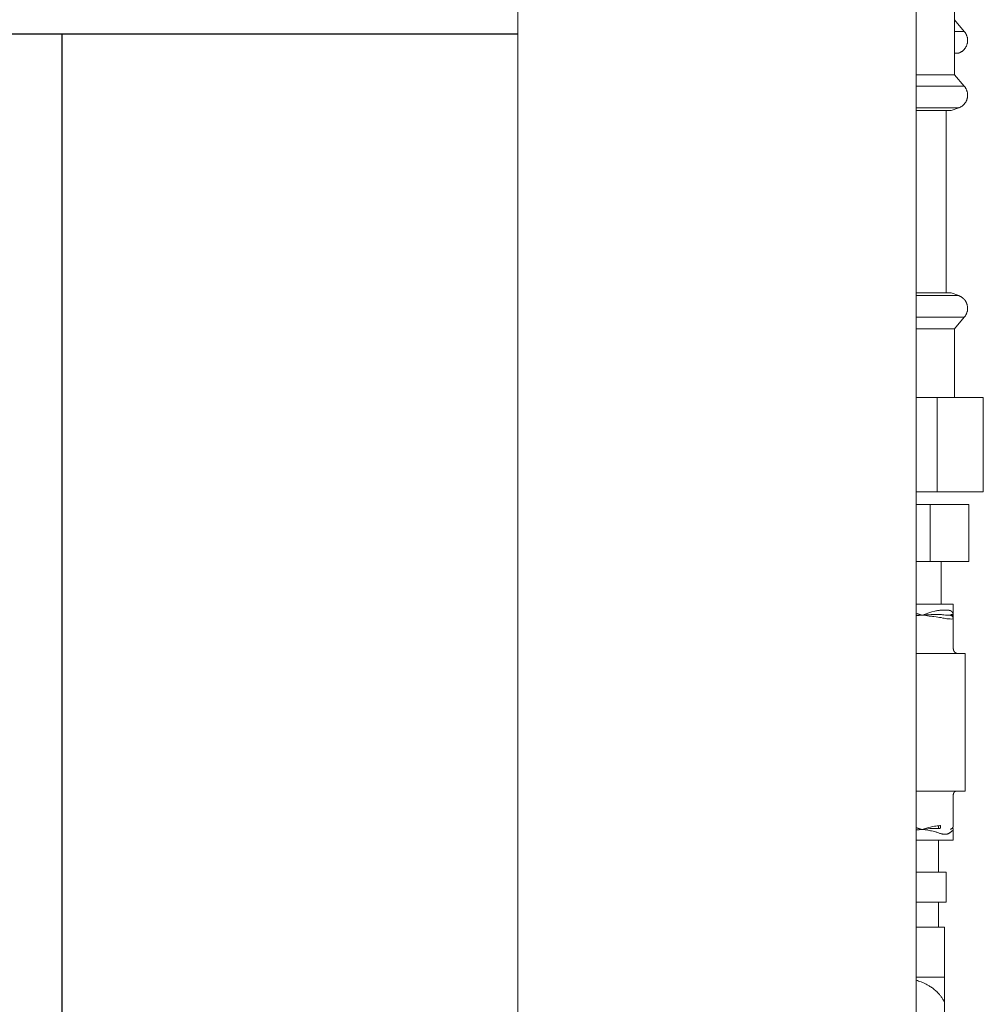
# Model space of a CAD drawing. Units: millimetres. Extents: x -1270 to 1856, y 2849 to 7571.
# Drawn here: x 1273 to 1467, y 5122 to 5320 of the extents above; entities that cross this region are included whole.
import ezdxf

# ---------------------------------------------------------------- set-up
doc = ezdxf.new("R2010")
doc.units = ezdxf.units.MM
doc.layers.add('Make2D$Visible$Curves$0', color=254, linetype='Continuous', lineweight=0, true_color=0xbebebe)
doc.layers.add('Make2D$Visible$Curves$3DCPCOLOR254', color=7, linetype='Continuous', lineweight=0, true_color=0xd6d6d6)
doc.layers.add('Make2D$Visible$Curves$1', color=7, linetype='Continuous', true_color=0x000000)
doc.layers.add('Make2D$Visible$Curves$3', color=7, linetype='Continuous', true_color=0x000000)

msp = doc.modelspace()

# ---------------------------------------------------------------- linework, layer by layer
at = {"layer": 'Make2D$Visible$Curves$0'}
for points in [[(1373.45, 4980.94), (1373.45, 6365.94)], [(1453.45, 4980.94), (1453.45, 6365.94)]]:
    msp.add_lwpolyline(points, dxfattribs=at)
at = {"layer": 'Make2D$Visible$Curves$1', "color": 251, "true_color": 0x545454}
for points in [[(1262.68, 5316.94), (1278.2, 5316.94)], [(1278.2, 5316.94), (1373.45, 5316.94)], [(1373.45, 5316.48), (1373.45, 5316.48)]]:
    msp.add_lwpolyline(points, dxfattribs=at)
at = {"layer": 'Make2D$Visible$Curves$3', "color": 9, "true_color": 0xbbbbbb}
msp.add_lwpolyline([(1281.88, 5316.94), (1281.88, 4996.44)], dxfattribs=at)
at = {"layer": 'Make2D$Visible$Curves$3DCPCOLOR254'}
for points in [[(1461.15, 5321.41), (1461.15, 5308.74)], [(1461.15, 5319.74), (1463.09, 5317.43)], [(1463.09, 5317.43), (1461.15, 5317.43)], [(1463.09, 5317.43), (1463.15, 5317.36), (1463.21, 5317.29), (1463.26, 5317.21), (1463.32, 5317.14), (1463.37, 5317.06), (1463.42, 5316.98), (1463.46, 5316.89), (1463.5, 5316.81), (1463.54, 5316.73), (1463.58, 5316.64), (1463.61, 5316.55), (1463.64, 5316.46), (1463.67, 5316.37), (1463.7, 5316.28), (1463.72, 5316.19), (1463.73, 5316.1), (1463.75, 5316.01), (1463.76, 5315.91), (1463.77, 5315.82), (1463.77, 5315.73), (1463.78, 5315.63)], [(1463.78, 5315.63), (1463.77, 5315.54), (1463.77, 5315.45), (1463.76, 5315.36), (1463.75, 5315.27), (1463.74, 5315.18), (1463.72, 5315.09), (1463.7, 5315), (1463.68, 5314.91), (1463.65, 5314.82), (1463.62, 5314.73), (1463.59, 5314.65), (1463.56, 5314.56), (1463.52, 5314.48), (1463.48, 5314.4), (1463.43, 5314.31), (1463.39, 5314.24), (1463.34, 5314.16), (1463.29, 5314.08), (1463.23, 5314.01), (1463.18, 5313.93), (1463.12, 5313.86), (1463.06, 5313.8), (1462.99, 5313.73), (1462.93, 5313.67), (1462.86, 5313.6), (1462.79, 5313.54), (1462.72, 5313.49), (1462.65, 5313.43), (1462.57, 5313.38), (1462.49, 5313.33), (1462.41, 5313.28), (1462.33, 5313.24), (1462.25, 5313.2), (1462.17, 5313.16), (1462.08, 5313.12), (1462, 5313.09)], [(1462, 5313.09), (1461.15, 5313.09)], [(1455.92, 5308.74), (1453.45, 5308.74)], [(1461.15, 5308.74), (1455.92, 5308.74)], [(1461.15, 5308.74), (1463.09, 5306.43)], [(1457.05, 5306.43), (1453.45, 5306.43)], [(1463.09, 5306.43), (1457.05, 5306.43)], [(1463.09, 5306.43), (1463.15, 5306.36), (1463.21, 5306.29), (1463.26, 5306.21), (1463.32, 5306.14), (1463.37, 5306.06), (1463.42, 5305.98), (1463.46, 5305.89), (1463.5, 5305.81), (1463.54, 5305.73), (1463.58, 5305.64), (1463.61, 5305.55), (1463.64, 5305.46), (1463.67, 5305.37), (1463.7, 5305.28), (1463.72, 5305.19), (1463.73, 5305.1), (1463.75, 5305.01), (1463.76, 5304.91), (1463.77, 5304.82), (1463.77, 5304.73), (1463.78, 5304.63)], [(1463.78, 5304.63), (1463.77, 5304.54), (1463.77, 5304.45), (1463.76, 5304.36), (1463.75, 5304.27), (1463.74, 5304.18), (1463.72, 5304.09), (1463.7, 5304), (1463.68, 5303.91), (1463.65, 5303.82), (1463.62, 5303.73), (1463.59, 5303.65), (1463.56, 5303.56), (1463.52, 5303.48), (1463.48, 5303.4), (1463.43, 5303.31), (1463.39, 5303.24), (1463.34, 5303.16), (1463.29, 5303.08), (1463.23, 5303.01), (1463.18, 5302.93), (1463.12, 5302.86), (1463.06, 5302.8), (1462.99, 5302.73), (1462.93, 5302.67), (1462.86, 5302.6), (1462.79, 5302.54), (1462.72, 5302.49), (1462.65, 5302.43), (1462.57, 5302.38), (1462.49, 5302.33), (1462.41, 5302.28), (1462.33, 5302.24), (1462.25, 5302.2), (1462.17, 5302.16), (1462.08, 5302.12), (1462, 5302.09)], [(1453.45, 5302.09), (1456.45, 5302.09)], [(1455.5, 5301.52), (1453.45, 5301.52)], [(1460.44, 5301.52), (1455.5, 5301.52)], [(1456.45, 5302.09), (1458.03, 5302.09)], [(1458.03, 5302.09), (1462, 5302.09)], [(1459.45, 5301.52), (1459.45, 5264.93)], [(1462, 5302.09), (1460.44, 5301.52)], [(1460.44, 5264.93), (1453.45, 5264.93)], [(1460.44, 5264.93), (1462, 5264.37)], [(1458.03, 5264.37), (1453.45, 5264.37)], [(1462.02, 5264.37), (1458.03, 5264.37)], [(1463.78, 5261.83), (1463.77, 5261.94), (1463.76, 5262.05), (1463.74, 5262.16), (1463.73, 5262.27), (1463.71, 5262.37), (1463.69, 5262.47), (1463.66, 5262.57), (1463.65, 5262.62), (1463.63, 5262.67), (1463.62, 5262.72), (1463.6, 5262.77), (1463.58, 5262.81), (1463.56, 5262.86), (1463.55, 5262.91), (1463.53, 5262.95), (1463.51, 5263), (1463.48, 5263.04), (1463.46, 5263.08), (1463.44, 5263.13), (1463.42, 5263.17), (1463.39, 5263.21), (1463.37, 5263.25), (1463.34, 5263.3), (1463.32, 5263.34), (1463.29, 5263.38), (1463.26, 5263.42), (1463.23, 5263.45), (1463.2, 5263.49), (1463.17, 5263.53), (1463.14, 5263.57), (1463.11, 5263.6), (1463.07, 5263.64), (1463.04, 5263.68), (1463.01, 5263.71), (1462.97, 5263.75), (1462.94, 5263.78), (1462.9, 5263.81), (1462.86, 5263.85), (1462.82, 5263.88), (1462.78, 5263.91), (1462.74, 5263.94), (1462.7, 5263.97), (1462.66, 5264), (1462.58, 5264.06), (1462.49, 5264.12), (1462.4, 5264.17), (1462.3, 5264.22), (1462.2, 5264.27), (1462.1, 5264.32), (1462, 5264.37)], [(1463.78, 5261.83), (1463.77, 5261.73), (1463.77, 5261.64), (1463.76, 5261.54), (1463.75, 5261.45), (1463.73, 5261.36), (1463.72, 5261.27), (1463.7, 5261.18), (1463.67, 5261.08), (1463.64, 5260.99), (1463.61, 5260.91), (1463.58, 5260.82), (1463.54, 5260.73), (1463.5, 5260.65), (1463.46, 5260.56), (1463.42, 5260.48), (1463.37, 5260.4), (1463.32, 5260.32), (1463.26, 5260.24), (1463.21, 5260.17), (1463.15, 5260.1), (1463.09, 5260.03)], [(1463.09, 5260.03), (1453.45, 5260.03)], [(1461.15, 5257.72), (1463.09, 5260.03)], [(1461.15, 5257.72), (1453.45, 5257.72)], [(1461.15, 5243.93), (1461.15, 5257.72)], [(1453.45, 5243.93), (1457.69, 5243.93)], [(1457.69, 5243.93), (1457.69, 5224.93)], [(1457.69, 5243.93), (1466.93, 5243.93)], [(1466.93, 5224.93), (1466.93, 5243.93)], [(1457.69, 5224.93), (1453.45, 5224.93)], [(1466.93, 5224.93), (1457.69, 5224.93)], [(1453.45, 5222.43), (1456.24, 5222.43)], [(1456.24, 5222.43), (1456.24, 5210.93)], [(1456.24, 5222.43), (1464.04, 5222.43)], [(1464.04, 5210.93), (1464.04, 5222.43)], [(1456.24, 5210.93), (1453.45, 5210.93)], [(1464.04, 5210.93), (1456.24, 5210.93)], [(1458.45, 5210.93), (1458.45, 5202.36)], [(1460.9, 5202.36), (1453.45, 5202.36)], [(1460.9, 5202.36), (1460.9, 5200.16)], [(1453.45, 5200.56), (1454.06, 5200.36), (1454.68, 5200.16)], [(1454.68, 5200.16), (1453.45, 5200.25)], [(1453.45, 5200.03), (1454.68, 5200.16)], [(1455.38, 5200.22), (1454.68, 5200.16)], [(1454.68, 5200.16), (1454.71, 5200.17)], [(1454.68, 5200.16), (1455.38, 5200.09), (1456.06, 5200.01), (1456.49, 5199.97), (1456.75, 5199.93), (1457.02, 5199.9), (1457.44, 5199.85)], [(1454.71, 5200.17), (1456.02, 5200.62)], [(1456.06, 5200.27), (1455.38, 5200.22)], [(1456.02, 5200.62), (1456.61, 5200.82), (1457.21, 5200.99)], [(1456.99, 5200.32), (1456.74, 5200.31), (1456.48, 5200.29), (1456.06, 5200.27)], [(1457.4, 5200.33), (1456.99, 5200.32)], [(1457.21, 5200.99), (1457.38, 5201.03), (1457.55, 5201.07), (1457.72, 5201.1), (1457.89, 5201.13)], [(1458.05, 5200.33), (1457.73, 5200.33), (1457.4, 5200.33)], [(1457.44, 5199.85), (1458.12, 5199.74)], [(1457.89, 5201.13), (1457.99, 5201.14), (1458.09, 5201.15), (1458.19, 5201.16), (1458.29, 5201.16)], [(1458.72, 5200.27), (1458.5, 5200.3), (1458.27, 5200.32), (1458.05, 5200.33)], [(1458.12, 5199.74), (1458.47, 5199.68), (1458.82, 5199.61)], [(1458.29, 5201.16), (1459.97, 5201.16)], [(1459.63, 5200.17), (1459.32, 5200.2), (1459.02, 5200.23), (1458.72, 5200.27)], [(1458.82, 5199.61), (1459.09, 5199.55), (1459.36, 5199.5), (1459.63, 5199.46), (1459.9, 5199.43)], [(1459.87, 5200.16), (1459.75, 5200.17), (1459.63, 5200.17)], [(1460.16, 5200.16), (1459.87, 5200.16)], [(1459.9, 5199.43), (1460.27, 5199.42), (1460.63, 5199.41)], [(1459.97, 5201.16), (1460, 5201.16), (1460.03, 5201.16), (1460.06, 5201.16), (1460.09, 5201.15), (1460.12, 5201.15), (1460.14, 5201.14), (1460.17, 5201.14), (1460.2, 5201.13)], [(1460.26, 5200.17), (1460.24, 5200.17), (1460.22, 5200.17), (1460.2, 5200.17), (1460.18, 5200.17), (1460.16, 5200.16)], [(1460.2, 5201.13), (1460.23, 5201.12), (1460.26, 5201.11), (1460.28, 5201.1), (1460.31, 5201.09), (1460.34, 5201.08), (1460.36, 5201.07), (1460.39, 5201.05), (1460.42, 5201.04), (1460.44, 5201.02), (1460.47, 5201.01), (1460.49, 5200.99)], [(1460.47, 5200.27), (1460.45, 5200.26), (1460.44, 5200.25), (1460.42, 5200.24), (1460.4, 5200.23), (1460.38, 5200.22), (1460.36, 5200.21), (1460.34, 5200.2), (1460.32, 5200.19), (1460.3, 5200.19), (1460.28, 5200.18), (1460.26, 5200.17)], [(1460.26, 5200.17), (1460.28, 5200.17), (1460.31, 5200.16), (1460.34, 5200.16), (1460.36, 5200.15), (1460.39, 5200.14), (1460.41, 5200.14), (1460.43, 5200.13), (1460.46, 5200.12), (1460.48, 5200.1), (1460.51, 5200.09), (1460.53, 5200.08), (1460.55, 5200.07), (1460.57, 5200.05), (1460.59, 5200.04), (1460.61, 5200.02), (1460.63, 5200.01), (1460.65, 5199.99), (1460.67, 5199.97), (1460.69, 5199.95), (1460.71, 5199.93), (1460.73, 5199.91), (1460.74, 5199.89), (1460.76, 5199.87), (1460.77, 5199.85), (1460.79, 5199.83), (1460.8, 5199.81), (1460.81, 5199.78), (1460.82, 5199.76), (1460.84, 5199.74), (1460.85, 5199.71), (1460.86, 5199.69), (1460.86, 5199.66), (1460.87, 5199.64), (1460.88, 5199.61), (1460.88, 5199.59), (1460.89, 5199.56), (1460.89, 5199.54), (1460.9, 5199.51), (1460.9, 5199.49), (1460.9, 5199.46), (1460.9, 5199.43)], [(1460.62, 5200.33), (1460.6, 5200.32), (1460.59, 5200.32), (1460.57, 5200.32), (1460.56, 5200.31), (1460.54, 5200.31), (1460.53, 5200.3), (1460.51, 5200.29), (1460.5, 5200.29), (1460.49, 5200.28), (1460.47, 5200.27)], [(1460.9, 5199.61), (1460.9, 5199.63), (1460.9, 5199.66), (1460.9, 5199.68), (1460.89, 5199.71), (1460.89, 5199.73), (1460.88, 5199.76), (1460.88, 5199.78), (1460.87, 5199.81), (1460.86, 5199.83), (1460.86, 5199.86), (1460.85, 5199.88), (1460.84, 5199.9), (1460.83, 5199.93), (1460.81, 5199.95), (1460.8, 5199.97), (1460.79, 5199.99), (1460.78, 5200.01), (1460.76, 5200.04), (1460.75, 5200.06), (1460.73, 5200.08), (1460.71, 5200.09), (1460.7, 5200.11), (1460.68, 5200.13), (1460.66, 5200.15), (1460.64, 5200.17), (1460.62, 5200.18), (1460.6, 5200.2), (1460.58, 5200.21), (1460.56, 5200.23), (1460.54, 5200.24), (1460.52, 5200.25), (1460.49, 5200.26), (1460.47, 5200.27)], [(1460.49, 5200.99), (1460.52, 5200.97), (1460.55, 5200.95), (1460.57, 5200.92), (1460.6, 5200.9), (1460.62, 5200.88), (1460.64, 5200.85), (1460.67, 5200.82), (1460.69, 5200.8), (1460.71, 5200.77), (1460.73, 5200.74), (1460.75, 5200.71), (1460.76, 5200.68), (1460.78, 5200.65), (1460.8, 5200.62)], [(1460.72, 5200.33), (1460.71, 5200.33), (1460.7, 5200.33), (1460.69, 5200.33), (1460.67, 5200.33), (1460.66, 5200.33), (1460.65, 5200.33), (1460.64, 5200.33), (1460.63, 5200.33), (1460.62, 5200.33)], [(1460.63, 5199.41), (1460.72, 5199.42), (1460.82, 5199.42)], [(1460.77, 5200.32), (1460.77, 5200.32), (1460.76, 5200.32), (1460.75, 5200.32), (1460.74, 5200.33), (1460.74, 5200.33), (1460.73, 5200.33), (1460.72, 5200.33)], [(1460.82, 5200.29), (1460.8, 5200.31), (1460.77, 5200.32)], [(1460.8, 5200.62), (1460.81, 5200.59), (1460.82, 5200.56), (1460.84, 5200.52), (1460.85, 5200.49), (1460.86, 5200.46), (1460.87, 5200.42), (1460.88, 5200.39), (1460.88, 5200.35), (1460.89, 5200.32), (1460.89, 5200.28), (1460.9, 5200.24), (1460.9, 5200.21), (1460.9, 5200.17)], [(1460.86, 5200.27), (1460.85, 5200.27), (1460.85, 5200.27), (1460.84, 5200.28), (1460.84, 5200.28), (1460.83, 5200.28), (1460.83, 5200.29), (1460.82, 5200.29)], [(1460.82, 5199.42), (1460.84, 5199.42), (1460.85, 5199.42), (1460.86, 5199.42), (1460.87, 5199.42), (1460.87, 5199.42), (1460.88, 5199.42), (1460.88, 5199.42), (1460.88, 5199.42), (1460.89, 5199.42), (1460.89, 5199.43), (1460.89, 5199.43), (1460.89, 5199.43), (1460.89, 5199.43), (1460.89, 5199.43), (1460.89, 5199.43), (1460.89, 5199.43), (1460.89, 5199.43), (1460.89, 5199.43), (1460.9, 5199.43), (1460.9, 5199.43), (1460.9, 5199.43), (1460.9, 5199.43), (1460.9, 5199.43), (1460.9, 5199.43), (1460.9, 5199.43), (1460.9, 5199.43), (1460.9, 5199.43), (1460.9, 5199.43), (1460.9, 5199.43), (1460.9, 5199.43), (1460.9, 5199.43), (1460.9, 5199.43), (1460.9, 5199.43), (1460.9, 5199.43), (1460.9, 5199.43), (1460.9, 5199.43), (1460.9, 5199.43), (1460.9, 5199.43), (1460.9, 5199.43), (1460.9, 5199.43), (1460.9, 5199.43), (1460.9, 5199.43), (1460.9, 5199.43), (1460.9, 5199.43), (1460.9, 5199.43), (1460.9, 5199.43), (1460.9, 5199.43), (1460.9, 5199.43), (1460.9, 5199.43), (1460.9, 5199.43), (1460.9, 5199.43), (1460.9, 5199.43), (1460.9, 5199.43), (1460.9, 5199.43), (1460.9, 5199.43), (1460.9, 5199.43), (1460.9, 5199.43), (1460.9, 5199.43), (1460.9, 5199.43), (1460.9, 5199.43), (1460.9, 5199.43), (1460.9, 5199.43), (1460.9, 5199.43), (1460.9, 5199.43), (1460.9, 5199.43)], [(1460.89, 5200.22), (1460.89, 5200.22), (1460.88, 5200.23), (1460.88, 5200.23), (1460.88, 5200.24), (1460.88, 5200.24), (1460.87, 5200.24), (1460.87, 5200.25), (1460.87, 5200.25), (1460.86, 5200.26), (1460.86, 5200.26), (1460.86, 5200.27)], [(1460.9, 5200.16), (1460.9, 5200.17), (1460.9, 5200.17), (1460.9, 5200.18), (1460.9, 5200.18), (1460.9, 5200.18), (1460.9, 5200.19), (1460.9, 5200.19), (1460.9, 5200.2), (1460.89, 5200.2), (1460.89, 5200.21), (1460.89, 5200.21), (1460.89, 5200.22)], [(1460.9, 5200.17), (1460.9, 5200.16)], [(1460.9, 5200.16), (1460.9, 5200.16)], [(1460.9, 5199.61), (1460.9, 5200.16)], [(1460.9, 5199.43), (1460.9, 5199.61)], [(1460.9, 5193.46), (1460.9, 5199.43)], [(1460.9, 5193.46), (1460.9, 5193.43), (1460.9, 5193.39), (1460.91, 5193.36), (1460.91, 5193.32), (1460.91, 5193.29), (1460.92, 5193.26), (1460.93, 5193.22), (1460.94, 5193.19), (1460.95, 5193.16), (1460.96, 5193.13), (1460.97, 5193.09), (1460.98, 5193.06), (1461, 5193.03), (1461.01, 5193), (1461.03, 5192.97), (1461.05, 5192.94), (1461.06, 5192.91), (1461.08, 5192.88), (1461.1, 5192.86), (1461.12, 5192.83), (1461.15, 5192.8), (1461.17, 5192.78), (1461.19, 5192.75)], [(1460.53, 5192.46), (1453.45, 5192.46)], [(1461.9, 5192.46), (1461.87, 5192.46), (1461.83, 5192.46), (1461.79, 5192.46), (1461.42, 5192.49), (1461.36, 5192.49), (1461.3, 5192.5), (1461.23, 5192.5), (1461.17, 5192.49), (1460.61, 5192.46), (1460.53, 5192.46)], [(1461.19, 5192.75), (1461.22, 5192.73), (1461.24, 5192.71), (1461.27, 5192.68), (1461.3, 5192.66), (1461.32, 5192.64), (1461.35, 5192.62), (1461.38, 5192.61), (1461.41, 5192.59), (1461.44, 5192.57), (1461.47, 5192.56), (1461.5, 5192.54), (1461.53, 5192.53), (1461.56, 5192.52), (1461.6, 5192.51), (1461.63, 5192.5), (1461.66, 5192.49), (1461.69, 5192.48), (1461.73, 5192.48), (1461.76, 5192.47), (1461.79, 5192.47), (1461.83, 5192.46), (1461.86, 5192.46), (1461.9, 5192.46)], [(1463.25, 5192.46), (1461.9, 5192.46)], [(1463.25, 5192.46), (1463.25, 5164.86)], [(1453.45, 5164.86), (1461.1, 5164.86)], [(1460.9, 5164.11), (1460.9, 5164.14), (1460.9, 5164.16), (1460.9, 5164.19), (1460.91, 5164.21), (1460.91, 5164.24), (1460.92, 5164.26), (1460.92, 5164.29), (1460.93, 5164.31), (1460.94, 5164.34), (1460.94, 5164.36), (1460.95, 5164.39), (1460.96, 5164.41), (1460.97, 5164.43), (1460.98, 5164.46), (1461, 5164.48), (1461.01, 5164.5), (1461.02, 5164.52), (1461.04, 5164.54), (1461.05, 5164.56), (1461.07, 5164.58), (1461.08, 5164.6), (1461.1, 5164.62), (1461.12, 5164.64)], [(1460.9, 5157.91), (1460.9, 5164.11)], [(1461.1, 5164.86), (1461.43, 5164.86)], [(1461.12, 5164.64), (1461.14, 5164.66), (1461.16, 5164.68), (1461.18, 5164.69), (1461.2, 5164.71), (1461.22, 5164.72), (1461.24, 5164.74), (1461.26, 5164.75), (1461.28, 5164.76), (1461.31, 5164.78), (1461.33, 5164.79), (1461.35, 5164.8), (1461.38, 5164.81), (1461.4, 5164.82), (1461.42, 5164.83), (1461.45, 5164.83), (1461.47, 5164.84), (1461.5, 5164.84), (1461.52, 5164.85), (1461.55, 5164.85), (1461.57, 5164.86), (1461.6, 5164.86), (1461.62, 5164.86), (1461.65, 5164.86)], [(1461.43, 5164.86), (1463.25, 5164.86)], [(1457.12, 5157.79), (1456.72, 5157.7), (1456.31, 5157.61), (1455.91, 5157.51)], [(1457.88, 5157.89), (1457.63, 5157.86), (1457.37, 5157.83), (1457.12, 5157.79)], [(1458.36, 5157.91), (1458.2, 5157.91), (1458.04, 5157.9), (1457.88, 5157.89)], [(1457.95, 5157.89), (1457.95, 5157.34)], [(1458.36, 5157.91), (1458.36, 5157.87), (1458.36, 5157.84), (1458.36, 5157.8), (1458.35, 5157.77), (1458.35, 5157.73), (1458.34, 5157.69), (1458.34, 5157.66), (1458.33, 5157.62), (1458.32, 5157.59), (1458.32, 5157.56), (1458.31, 5157.52), (1458.3, 5157.49), (1458.29, 5157.46), (1458.28, 5157.43), (1458.27, 5157.42), (1458.26, 5157.41), (1458.26, 5157.39), (1458.25, 5157.38)], [(1460.68, 5157.38), (1460.7, 5157.4), (1460.72, 5157.42), (1460.73, 5157.44), (1460.75, 5157.46), (1460.76, 5157.48), (1460.78, 5157.5), (1460.79, 5157.52), (1460.8, 5157.54), (1460.82, 5157.57), (1460.83, 5157.59), (1460.84, 5157.61), (1460.85, 5157.64), (1460.86, 5157.66), (1460.87, 5157.68), (1460.87, 5157.71), (1460.88, 5157.73), (1460.88, 5157.76), (1460.89, 5157.78), (1460.89, 5157.81), (1460.9, 5157.83), (1460.9, 5157.86), (1460.9, 5157.88), (1460.9, 5157.91)], [(1454.68, 5157.16), (1453.45, 5157.51)], [(1454.68, 5157.16), (1453.45, 5157.27)], [(1453.45, 5156.98), (1454.68, 5157.16)], [(1455.91, 5157.51), (1454.68, 5157.16)], [(1455.28, 5157.22), (1454.68, 5157.16)], [(1454.68, 5157.16), (1455.26, 5157.07)], [(1454.68, 5157.16), (1454.68, 5157.16)], [(1455.26, 5157.07), (1455.8, 5156.98)], [(1455.85, 5157.27), (1455.28, 5157.22)], [(1455.8, 5156.98), (1456.13, 5156.93), (1456.33, 5156.89), (1456.53, 5156.85)], [(1456.66, 5157.33), (1456.44, 5157.32), (1456.21, 5157.3), (1455.85, 5157.27)], [(1456.53, 5156.85), (1456.83, 5156.79)], [(1457.02, 5157.35), (1456.66, 5157.33)], [(1456.83, 5156.79), (1457.07, 5156.73), (1457.31, 5156.67)], [(1457.6, 5157.35), (1457.31, 5157.35), (1457.02, 5157.35)], [(1457.31, 5156.67), (1457.46, 5156.62), (1457.62, 5156.57), (1457.77, 5156.52)], [(1458.21, 5157.31), (1458.01, 5157.33), (1457.8, 5157.35), (1457.6, 5157.35)], [(1458.85, 5156.19), (1458.79, 5156.2), (1458.72, 5156.21), (1458.66, 5156.23), (1458.6, 5156.24), (1458.46, 5156.28), (1458.33, 5156.32), (1458.19, 5156.36), (1458.05, 5156.41), (1457.77, 5156.52)], [(1458.25, 5157.38), (1458.24, 5157.36), (1458.23, 5157.35), (1458.22, 5157.33), (1458.21, 5157.31)], [(1458.95, 5156.18), (1458.9, 5156.18), (1458.85, 5156.19)], [(1459.11, 5156.17), (1459.06, 5156.17), (1459, 5156.17), (1458.95, 5156.18)], [(1459.35, 5156.17), (1459.23, 5156.17), (1459.11, 5156.17)], [(1459.58, 5156.19), (1459.53, 5156.18), (1459.49, 5156.18), (1459.44, 5156.17), (1459.39, 5156.17), (1459.35, 5156.17)], [(1460.26, 5156.52), (1460.22, 5156.48), (1460.18, 5156.45), (1460.14, 5156.43), (1460.1, 5156.4), (1460.05, 5156.37), (1460.01, 5156.35), (1459.96, 5156.32), (1459.92, 5156.3), (1459.87, 5156.28), (1459.82, 5156.26), (1459.77, 5156.24), (1459.73, 5156.23), (1459.68, 5156.21), (1459.63, 5156.2), (1459.58, 5156.19)], [(1460.46, 5156.67), (1460.36, 5156.59), (1460.26, 5156.52)], [(1460.29, 5157.17), (1460.31, 5157.18), (1460.34, 5157.18), (1460.36, 5157.19), (1460.38, 5157.2), (1460.41, 5157.21), (1460.43, 5157.21), (1460.45, 5157.22), (1460.48, 5157.24), (1460.5, 5157.25), (1460.52, 5157.26), (1460.54, 5157.27), (1460.56, 5157.28), (1460.59, 5157.3), (1460.61, 5157.31), (1460.62, 5157.33), (1460.64, 5157.35), (1460.66, 5157.36), (1460.68, 5157.38)], [(1460.78, 5156.93), (1460.74, 5156.89), (1460.69, 5156.85), (1460.61, 5156.79), (1460.46, 5156.67)], [(1460.69, 5157.35), (1460.69, 5157.35), (1460.68, 5157.35), (1460.67, 5157.35), (1460.67, 5157.35), (1460.66, 5157.34), (1460.66, 5157.34), (1460.65, 5157.34), (1460.64, 5157.34), (1460.64, 5157.33), (1460.63, 5157.33), (1460.63, 5157.33), (1460.62, 5157.32), (1460.61, 5157.32), (1460.61, 5157.32), (1460.6, 5157.31)], [(1460.77, 5157.35), (1460.76, 5157.35), (1460.76, 5157.35), (1460.75, 5157.35), (1460.75, 5157.35), (1460.74, 5157.35), (1460.73, 5157.35), (1460.73, 5157.35), (1460.72, 5157.35), (1460.72, 5157.35), (1460.71, 5157.35), (1460.71, 5157.35), (1460.7, 5157.35), (1460.69, 5157.35)], [(1460.8, 5157.33), (1460.8, 5157.33), (1460.79, 5157.34), (1460.79, 5157.34), (1460.78, 5157.34), (1460.78, 5157.34), (1460.77, 5157.35), (1460.77, 5157.35)], [(1460.83, 5156.98), (1460.82, 5156.97), (1460.8, 5156.96), (1460.79, 5156.94), (1460.78, 5156.93)], [(1460.84, 5157.3), (1460.83, 5157.32), (1460.8, 5157.33)], [(1460.88, 5157.07), (1460.88, 5157.06), (1460.87, 5157.05), (1460.86, 5157.04), (1460.86, 5157.03), (1460.85, 5157.02), (1460.84, 5157.01), (1460.84, 5156.99), (1460.83, 5156.98)], [(1460.87, 5157.27), (1460.86, 5157.28), (1460.86, 5157.28), (1460.86, 5157.29), (1460.85, 5157.29), (1460.85, 5157.3), (1460.84, 5157.3)], [(1460.89, 5157.22), (1460.89, 5157.23), (1460.89, 5157.23), (1460.89, 5157.24), (1460.88, 5157.24), (1460.88, 5157.25), (1460.88, 5157.26), (1460.87, 5157.26), (1460.87, 5157.27), (1460.87, 5157.27)], [(1460.9, 5157.16), (1460.9, 5157.15), (1460.9, 5157.14), (1460.9, 5157.14), (1460.9, 5157.13), (1460.9, 5157.12), (1460.9, 5157.11), (1460.89, 5157.11), (1460.89, 5157.1), (1460.89, 5157.09), (1460.89, 5157.09), (1460.88, 5157.08), (1460.88, 5157.07)], [(1460.9, 5157.16), (1460.9, 5157.17), (1460.9, 5157.17), (1460.9, 5157.18), (1460.9, 5157.19), (1460.9, 5157.19), (1460.9, 5157.2), (1460.89, 5157.21), (1460.89, 5157.21), (1460.89, 5157.22)], [(1460.9, 5157.16), (1460.9, 5157.16)], [(1460.9, 5157.16), (1460.9, 5157.16)], [(1460.9, 5157.16), (1460.9, 5154.96)], [(1453.45, 5154.96), (1460.9, 5154.96)], [(1457.95, 5154.96), (1457.95, 5148.54)], [(1458.45, 5148.54), (1453.45, 5148.54)], [(1459.45, 5148.54), (1458.45, 5148.54)], [(1459.45, 5148.54), (1459.45, 5142.54)], [(1453.45, 5142.54), (1458.45, 5142.54)], [(1457.95, 5142.54), (1457.95, 5137.5)], [(1458.45, 5142.54), (1459.45, 5142.54)], [(1459.1, 5137.5), (1453.45, 5137.5)], [(1459.1, 5137.5), (1459.1, 5127.5)], [(1453.45, 5127.5), (1459.1, 5127.5)], [(1459.1, 5122.5), (1459, 5122.69), (1458.9, 5122.88), (1458.82, 5123.01), (1458.74, 5123.15), (1458.66, 5123.27), (1458.57, 5123.4), (1458.48, 5123.53), (1458.39, 5123.65), (1458.3, 5123.76), (1458.21, 5123.87), (1458.1, 5124.01), (1457.98, 5124.15), (1457.85, 5124.29), (1457.72, 5124.42), (1457.58, 5124.56), (1457.44, 5124.69), (1457.3, 5124.82), (1457.15, 5124.94), (1457, 5125.07), (1456.84, 5125.19), (1456.69, 5125.3), (1456.53, 5125.41), (1456.37, 5125.52), (1456.22, 5125.62), (1456.06, 5125.72), (1455.9, 5125.81), (1455.68, 5125.93), (1455.44, 5126.06), (1455.19, 5126.18), (1454.94, 5126.3), (1454.69, 5126.41), (1454.43, 5126.51), (1454.18, 5126.61), (1453.94, 5126.69), (1453.7, 5126.77), (1453.45, 5126.84)], [(1459.1, 5127.5), (1459.1, 5122.5)], [(1459.1, 5077.5), (1459.1, 5122.5)]]:
    msp.add_lwpolyline(points, dxfattribs=at)

doc.saveas('drawing.dxf')
